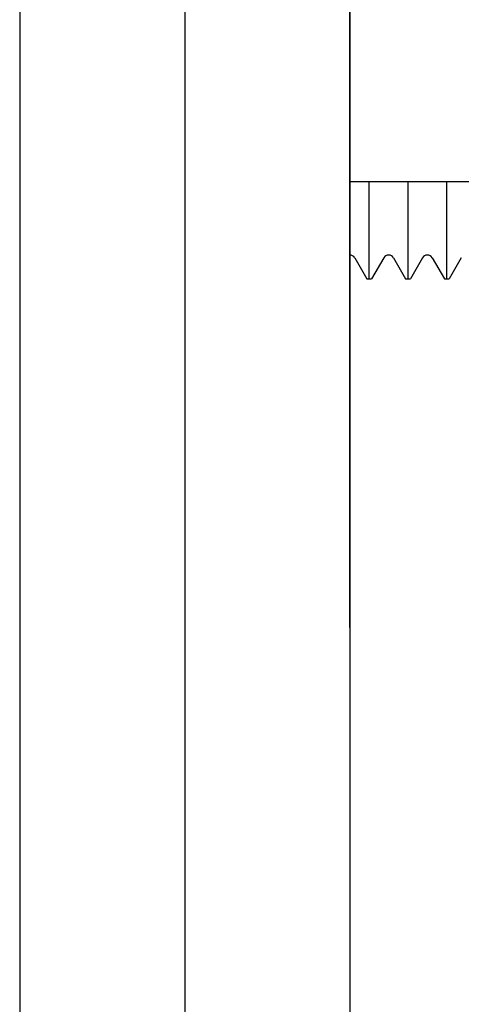
# Model space of a CAD drawing. Extents: x 192.7 to 203.1, y -7.6 to 0.3.
# Drawn here: x 200 to 200, y -1.3 to -1.2 of the extents above; entities that cross this region are included whole.
import ezdxf

# ---------------------------------------------------------------- set-up
doc = ezdxf.new("R2010")
doc.units = 0
doc.header["$LTSCALE"] = 16
doc.header["$MEASUREMENT"] = 0
doc.layers.add('DIMENSION', color=254, linetype='CONTINUOUS')

msp = doc.modelspace()

# ---------------------------------------------------------------- linework, layer by layer
at = {"layer": 'DIMENSION'}
for p, q in [((199.991064, -0.622288), (199.991064, -3.677231)), ((200.003013, -0.622288), (200.003013, -3.677231)), ((200.014961, -0.622288), (200.014961, -3.755376)), ((200.014961, -1.247691), (200.014961, -0.804126)), ((200.071109, -1.215407), (200.014961, -1.215407)), ((200.016376, -1.222425), (200.016376, -1.215407)), ((200.019184, -1.222425), (200.019184, -1.215407)), ((200.021991, -1.222425), (200.021991, -1.215407)), ((200.015323, -1.220906), (200.016201, -1.222425)), ((200.017429, -1.220906), (200.016552, -1.222425)), ((200.018131, -1.220906), (200.019008, -1.222425)), ((200.020236, -1.220906), (200.019359, -1.222425)), ((200.020938, -1.220906), (200.021815, -1.222425)), ((200.023044, -1.220906), (200.022166, -1.222425)), ((200.016201, -1.222425), (200.016552, -1.222425)), ((200.019008, -1.222425), (200.019359, -1.222425)), ((200.021815, -1.222425), (200.022166, -1.222425))]:
    msp.add_line(p, q, dxfattribs=at)
for centre, end in [((200.014972, -1.221108), 91.58803), ((200.01778, -1.221108), 150), ((200.020587, -1.221108), 150)]:
    msp.add_arc(centre, 0.000405, 30, end, dxfattribs=at)

doc.saveas('drawing.dxf')
